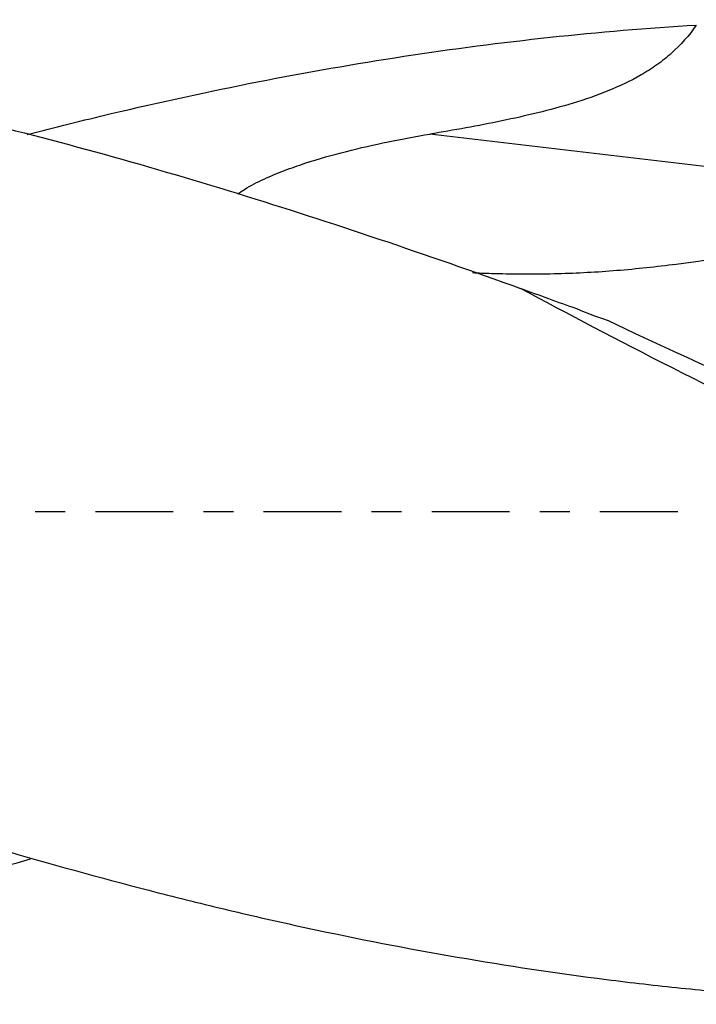
# Model space of a CAD drawing. Units: millimetres. Extents: x -77 to 90, y -81 to 24.
# Drawn here: x 39 to 48, y -7 to 7 of the extents above; entities that cross this region are included whole.
import ezdxf

# ---------------------------------------------------------------- set-up
doc = ezdxf.new("R2010")
doc.units = ezdxf.units.MM
doc.linetypes.add('CENTER', pattern=[47.5, 22, -8.5, 8.5, -8.5])
doc.layers.add('1', color=4, linetype='CONTINUOUS')
doc.layers.add('SK4', color=2, linetype='CENTER')

msp = doc.modelspace()

# ---------------------------------------------------------------- linework, layer by layer
at = {"layer": '1'}
msp.add_line((52.801, 4.37), (44.624, 5.335), dxfattribs=at)
at = {"layer": '1', "extrusion": (0, 0, -1)}
msp.add_arc((-48.7, 7.45), 5, 288.2446, 293.6047, dxfattribs=at)
for centre, major_axis, ratio, start_param, end_param in [((56.891, 0), (-15.815, 6.735), 0.108448, -1.198776, -0.849951), ((44.182, 5.252), (-7.912, 4.26), 0.103936, -2.565084, -2.00857)]:
    msp.add_ellipse(centre, major_axis=major_axis, ratio=ratio, start_param=start_param, end_param=end_param, dxfattribs=at)
at = {"layer": '1'}
for points, knots in [([(26.975, 6.95), (27.3, 6.95), (27.625, 6.946), (28.617, 6.924), (29.282, 6.894), (31.275, 6.756), (32.598, 6.603), (35.246, 6.184), (36.57, 5.917), (38.565, 5.44), (39.231, 5.268), (40.567, 4.9), (41.235, 4.704), (43.237, 4.088), (44.569, 3.637), (45.905, 3.157)], [0, 0, 0, 0, 0.051315, 0.051315, 0.156725, 0.156725, 0.367543, 0.367543, 0.578362, 0.578362, 0.683772, 0.683772, 0.789181, 0.789181, 1, 1, 1, 1]), ([(38.938, 5.33), (39.333, 5.432), (39.727, 5.53), (40.811, 5.787), (41.502, 5.937), (42.881, 6.208), (43.57, 6.328), (44.946, 6.538), (45.634, 6.628), (47.009, 6.775), (47.698, 6.833), (48.387, 6.874)], [0, 0, 0, 0, 0.125158, 0.125158, 0.343868, 0.343868, 0.562579, 0.562579, 0.781289, 0.781289, 1, 1, 1, 1]), ([(48.387, 6.874), (48.284, 6.727), (48.167, 6.595), (47.971, 6.419), (47.902, 6.365), (47.758, 6.262), (47.684, 6.215), (47.457, 6.083), (47.3, 6.01), (46.978, 5.88), (46.814, 5.823), (46.315, 5.671), (45.979, 5.592), (45.304, 5.451), (44.964, 5.391), (44.624, 5.335)], [0, 0, 0, 0, 0.125, 0.125, 0.1875, 0.1875, 0.25, 0.25, 0.375, 0.375, 0.5, 0.5, 0.75, 0.75, 1, 1, 1, 1]), ([(41.911, 4.491), (41.942, 4.514), (41.974, 4.535), (42.095, 4.61), (42.188, 4.657), (42.376, 4.744), (42.473, 4.784), (42.666, 4.857), (42.763, 4.891), (43.054, 4.986), (43.249, 5.041), (43.836, 5.191), (44.229, 5.269), (44.624, 5.335)], [0, 0, 0, 0, 0.03852, 0.03852, 0.145351, 0.145351, 0.252182, 0.252182, 0.359014, 0.359014, 0.572676, 0.572676, 1, 1, 1, 1]), ([(15.438, 3.866), (15.791, 3.748), (16.143, 3.628), (16.848, 3.382), (17.2, 3.257), (18.255, 2.876), (18.96, 2.617), (20.368, 2.083), (21.072, 1.81), (22.483, 1.255), (23.188, 0.974), (25.299, 0.123), (26.704, -0.451), (28.818, -1.299), (29.523, -1.578), (30.931, -2.127), (31.634, -2.396), (33.042, -2.921), (33.745, -3.178), (35.155, -3.674), (35.86, -3.914), (37.971, -4.6), (39.377, -5.014), (41.14, -5.465), (41.492, -5.552), (42.197, -5.718), (42.549, -5.798), (43.605, -6.025), (44.308, -6.162), (45.713, -6.404), (46.415, -6.51), (47.469, -6.644), (47.821, -6.684), (48.525, -6.756), (48.877, -6.789), (49.229, -6.816)], [0, 0, 0, 0, 0.03125, 0.03125, 0.0625, 0.0625, 0.125, 0.125, 0.1875, 0.1875, 0.25, 0.25, 0.375, 0.375, 0.4375, 0.4375, 0.5, 0.5, 0.5625, 0.5625, 0.625, 0.625, 0.75, 0.75, 0.78125, 0.78125, 0.8125, 0.8125, 0.875, 0.875, 0.9375, 0.9375, 0.96875, 0.96875, 1, 1, 1, 1]), ([(49.668, 3.748), (49.113, 3.642), (48.555, 3.551), (47.718, 3.448), (47.439, 3.42), (46.881, 3.378), (46.602, 3.365), (46.046, 3.354), (45.769, 3.356), (45.403, 3.367), (45.314, 3.37), (45.226, 3.374)], [0, 0, 0, 0, 0.375887, 0.375887, 0.56383, 0.56383, 0.751774, 0.751774, 0.939717, 0.939717, 1, 1, 1, 1]), ([(14, -5.479), (15.229, -5.784), (16.451, -6.046), (18.888, -6.475), (20.104, -6.642), (22.538, -6.872), (23.757, -6.936), (25.591, -6.954), (26.204, -6.947), (27.126, -6.916), (27.433, -6.903), (28.047, -6.87), (28.354, -6.85), (29.884, -6.734), (31.103, -6.59), (33.538, -6.206), (34.754, -5.966), (36.975, -5.449), (37.978, -5.187), (38.985, -4.898)], [0, 0, 0, 0, 0.146579, 0.146579, 0.293158, 0.293158, 0.439738, 0.439738, 0.513027, 0.513027, 0.549672, 0.549672, 0.586317, 0.586317, 0.732896, 0.732896, 0.879475, 0.879475, 1, 1, 1, 1])]:
    msp.add_open_spline(points, degree=3, knots=knots, dxfattribs=at)
msp.add_open_spline([(46.698, 2.868), (46.434, 2.959), (46.17, 3.056), (45.905, 3.157)], degree=3, dxfattribs=at)
at = {"layer": 'SK4', "ltscale": 0.05}
msp.add_line((60, 0), (-50, 0), dxfattribs=at)

doc.saveas('drawing.dxf')
